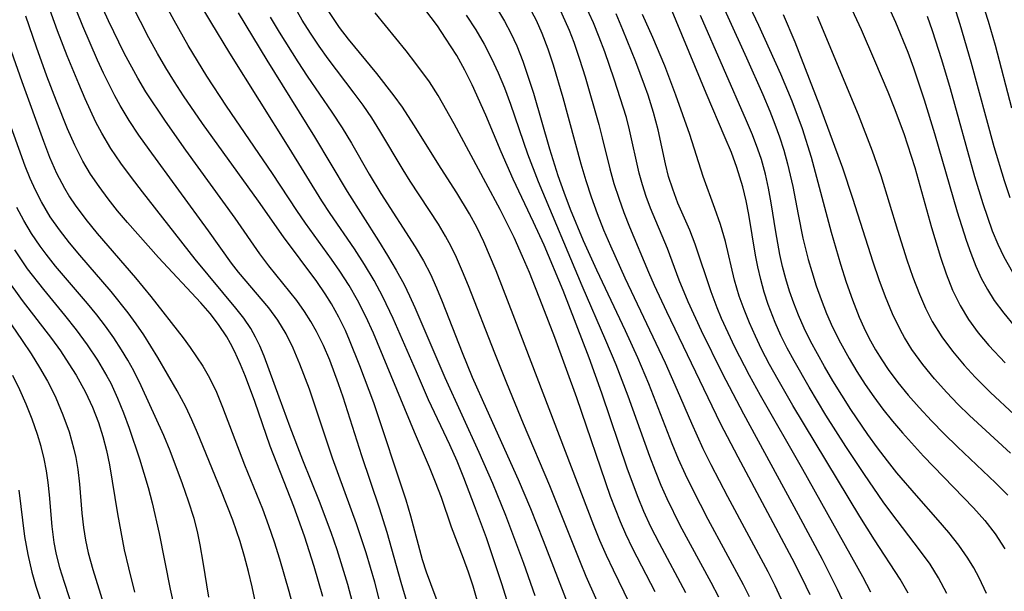
# Model space of a CAD drawing. Extents: x 1761544 to 1769746, y 3214722 to 3215715.
# Drawn here: x 1767874 to 1767977, y 3215061 to 3215120 of the extents above; entities that cross this region are included whole.
import ezdxf

# ---------------------------------------------------------------- set-up
doc = ezdxf.new("R2010")
doc.units = 0

msp = doc.modelspace()

# ---------------------------------------------------------------- linework, layer by layer
at = {"layer": 'Unknown_Line_Type', "color": 0}
for points in [[(1767947.11, 3215129.02, 1684), (1767951.41, 3215119.89, 1684), (1767953.71, 3215114.81, 1684), (1767954.89, 3215111.98, 1684), (1767955.97, 3215109.07, 1684), (1767956.92, 3215106.07, 1684), (1767959.02, 3215098.22, 1684), (1767960.01, 3215094.85, 1684), (1767960.6, 3215092.97, 1684), (1767961.25, 3215091.12, 1684), (1767961.97, 3215089.31, 1684), (1767962.45, 3215088.21, 1684), (1767962.98, 3215087.14, 1684), (1767963.68, 3215085.88, 1684), (1767964.32, 3215084.83, 1684), (1767965, 3215083.81, 1684), (1767966.02, 3215082.45, 1684), (1767967.1, 3215081.13, 1684), (1767968.23, 3215079.84, 1684), (1767969.53, 3215078.43, 1684), (1767970.87, 3215077.06, 1684), (1767972.25, 3215075.71, 1684), (1767976.25, 3215071.93, 1684), (1767977.53, 3215070.63, 1684)], [(1767944.62, 3215128.63, 1686), (1767950.15, 3215116.46, 1686), (1767951.85, 3215112.65, 1686), (1767952.61, 3215110.87, 1686), (1767953.13, 3215109.53, 1686), (1767953.62, 3215108.19, 1686), (1767954.06, 3215106.79, 1686), (1767954.46, 3215105.38, 1686), (1767955, 3215103, 1686), (1767955.55, 3215100.05, 1686), (1767956.06, 3215097.59, 1686), (1767956.63, 3215095.33, 1686), (1767956.99, 3215094.08, 1686), (1767957.45, 3215092.59, 1686), (1767957.97, 3215091.13, 1686), (1767958.53, 3215089.68, 1686), (1767959.16, 3215088.26, 1686), (1767959.99, 3215086.59, 1686), (1767960.9, 3215084.95, 1686), (1767961.72, 3215083.59, 1686), (1767962.59, 3215082.25, 1686), (1767963.5, 3215080.94, 1686), (1767964.45, 3215079.65, 1686), (1767965.45, 3215078.4, 1686), (1767966.51, 3215077.16, 1686), (1767968.7, 3215074.74, 1686), (1767973.94, 3215069.31, 1686), (1767975.12, 3215067.97, 1686), (1767976.2, 3215066.57, 1686), (1767977.22, 3215065, 1686)], [(1767912.25, 3215057.38, 1726), (1767911.2, 3215061.51, 1726), (1767910.31, 3215064.58, 1726), (1767909.3, 3215067.63, 1726), (1767906.79, 3215074.52, 1726), (1767904.35, 3215081.76, 1726), (1767903.36, 3215084.36, 1726), (1767902.66, 3215086.05, 1726), (1767901.91, 3215087.55, 1726), (1767901.05, 3215088.97, 1726), (1767900.09, 3215090.27, 1726), (1767896.92, 3215094.02, 1726), (1767896.2, 3215094.94, 1726), (1767893.78, 3215098.33, 1726), (1767887.55, 3215106.87, 1726), (1767886.5, 3215108.38, 1726), (1767885.48, 3215109.91, 1726), (1767884.53, 3215111.48, 1726), (1767883.97, 3215112.51, 1726), (1767882.79, 3215114.88, 1726), (1767882.16, 3215116.22, 1726), (1767880.61, 3215119.79, 1726), (1767879.37, 3215122.93, 1726)], [(1767915.23, 3215057.23, 1724), (1767913.96, 3215061.48, 1724), (1767912.5, 3215066.71, 1724), (1767911.69, 3215069.26, 1724), (1767909.85, 3215074.77, 1724), (1767907.89, 3215080.9, 1724), (1767907.41, 3215082.32, 1724), (1767906.48, 3215084.8, 1724), (1767905.83, 3215086.31, 1724), (1767905.11, 3215087.78, 1724), (1767904.5, 3215088.85, 1724), (1767903.85, 3215089.89, 1724), (1767903.03, 3215091.03, 1724), (1767900.12, 3215094.66, 1724), (1767899.15, 3215095.95, 1724), (1767896.57, 3215099.68, 1724), (1767891.4, 3215106.8, 1724), (1767889.27, 3215109.83, 1724), (1767887.23, 3215112.93, 1724), (1767886.38, 3215114.33, 1724), (1767884.94, 3215116.97, 1724), (1767883.3, 3215120.34, 1724), (1767881.99, 3215123.28, 1724)], [(1767921.93, 3215059.63, 1720), (1767921.5, 3215061.1, 1720), (1767921.03, 3215062.56, 1720), (1767920.51, 3215063.99, 1720), (1767919.25, 3215067.3, 1720), (1767918.18, 3215070.38, 1720), (1767917.58, 3215071.99, 1720), (1767916.94, 3215073.58, 1720), (1767915.37, 3215077.25, 1720), (1767911.07, 3215087.61, 1720), (1767910.26, 3215089.37, 1720), (1767909.39, 3215091.09, 1720), (1767908.51, 3215092.62, 1720), (1767907.56, 3215094.12, 1720), (1767906.67, 3215095.38, 1720), (1767903.95, 3215099.14, 1720), (1767903.04, 3215100.48, 1720), (1767900.49, 3215104.37, 1720), (1767895.67, 3215111.41, 1720), (1767893.62, 3215114.57, 1720), (1767892.63, 3215116.17, 1720), (1767891.66, 3215117.78, 1720), (1767890.18, 3215120.39, 1720), (1767888.89, 3215122.79, 1720)], [(1767960.42, 3215059.18, 1696), (1767959.69, 3215060.76, 1696), (1767958.1, 3215063.91, 1696), (1767955.61, 3215068.58, 1696), (1767949.89, 3215079.11, 1696), (1767947.64, 3215083.4, 1696), (1767945.43, 3215087.87, 1696), (1767944.04, 3215090.91, 1696), (1767943.1, 3215093.19, 1696), (1767941.86, 3215096.5, 1696), (1767940.09, 3215100.72, 1696), (1767939.65, 3215101.93, 1696), (1767939.25, 3215103.15, 1696), (1767938.91, 3215104.39, 1696), (1767937.91, 3215108.94, 1696), (1767937.57, 3215110.23, 1696), (1767936.3, 3215114.25, 1696), (1767935.31, 3215117.12, 1696), (1767934.73, 3215118.63, 1696), (1767934.11, 3215120.13, 1696), (1767932.76, 3215123.11, 1696)], [(1767971.15, 3215060.34, 1690), (1767970.28, 3215061.99, 1690), (1767969.38, 3215063.4, 1690), (1767968.4, 3215064.77, 1690), (1767965.26, 3215068.85, 1690), (1767964.46, 3215069.95, 1690), (1767962.5, 3215072.79, 1690), (1767960.57, 3215075.73, 1690), (1767958.48, 3215079.04, 1690), (1767956.72, 3215081.94, 1690), (1767955.13, 3215084.72, 1690), (1767954.42, 3215086.04, 1690), (1767953.76, 3215087.38, 1690), (1767953.14, 3215088.73, 1690), (1767952.41, 3215090.61, 1690), (1767951.99, 3215091.91, 1690), (1767951.64, 3215093.23, 1690), (1767951.33, 3215094.56, 1690), (1767951.1, 3215095.81, 1690), (1767950.41, 3215100.04, 1690), (1767950.12, 3215101.5, 1690), (1767949.77, 3215102.95, 1690), (1767949.15, 3215104.98, 1690), (1767948.57, 3215106.54, 1690), (1767947.93, 3215108.09, 1690), (1767945.91, 3215112.78, 1690), (1767941.61, 3215123.24, 1690)], [(1767964.41, 3215123.25, 1676), (1767965.78, 3215120.21, 1676), (1767967.06, 3215117.06, 1676), (1767967.66, 3215115.42, 1676), (1767968.77, 3215112.09, 1676), (1767969.84, 3215108.56, 1676), (1767972.21, 3215100.33, 1676), (1767973.16, 3215097.37, 1676), (1767973.65, 3215095.99, 1676), (1767974.19, 3215094.64, 1676), (1767974.75, 3215093.39, 1676), (1767975.39, 3215092.19, 1676), (1767976.11, 3215091.05, 1676), (1767977.11, 3215089.7, 1676), (1767978.21, 3215088.4, 1676)], [(1767974.51, 3215123.39, 1670), (1767975.47, 3215120.32, 1670), (1767976.19, 3215117.8, 1670), (1767977.91, 3215111.23, 1670)], [(1767908.86, 3215059.43, 1728), (1767908.37, 3215061.27, 1728), (1767907.84, 3215063.1, 1728), (1767907.26, 3215064.92, 1728), (1767906.65, 3215066.74, 1728), (1767905.43, 3215069.98, 1728), (1767903.68, 3215074.3, 1728), (1767902.33, 3215077.78, 1728), (1767901.17, 3215080.91, 1728), (1767899.63, 3215085.19, 1728), (1767899.17, 3215086.29, 1728), (1767898.72, 3215087.21, 1728), (1767898.21, 3215088.09, 1728), (1767897.47, 3215089.19, 1728), (1767896.66, 3215090.25, 1728), (1767892.38, 3215095.39, 1728), (1767886.86, 3215102.43, 1728), (1767885.71, 3215103.92, 1728), (1767884.61, 3215105.44, 1728), (1767883.56, 3215106.98, 1728), (1767882.6, 3215108.58, 1728), (1767881.98, 3215109.75, 1728), (1767880.86, 3215112.17, 1728), (1767880.18, 3215113.74, 1728), (1767878.97, 3215116.67, 1728), (1767877.95, 3215119.32, 1728), (1767877.01, 3215121.93, 1728)], [(1767918.08, 3215058.62, 1722), (1767916.63, 3215062.55, 1722), (1767916.21, 3215063.85, 1722), (1767915, 3215068.45, 1722), (1767914.5, 3215070.1, 1722), (1767911.09, 3215080.31, 1722), (1767909.65, 3215084.21, 1722), (1767908.57, 3215086.87, 1722), (1767908.12, 3215087.88, 1722), (1767907.43, 3215089.3, 1722), (1767906.66, 3215090.69, 1722), (1767906.01, 3215091.75, 1722), (1767905.14, 3215093.02, 1722), (1767901.63, 3215097.7, 1722), (1767899.02, 3215101.47, 1722), (1767893.15, 3215109.61, 1722), (1767891.17, 3215112.5, 1722), (1767890.21, 3215113.97, 1722), (1767889.31, 3215115.44, 1722), (1767888.44, 3215116.93, 1722), (1767887.54, 3215118.58, 1722), (1767885.77, 3215122, 1722)], [(1767925.41, 3215058.43, 1718), (1767924.53, 3215061.35, 1718), (1767922.9, 3215066.18, 1718), (1767921.67, 3215069.53, 1718), (1767920.55, 3215072.44, 1718), (1767919.84, 3215074.19, 1718), (1767919.08, 3215075.91, 1718), (1767916.85, 3215080.64, 1718), (1767915.56, 3215083.55, 1718), (1767913.14, 3215089.17, 1718), (1767912.05, 3215091.42, 1718), (1767911.13, 3215093.13, 1718), (1767910.13, 3215094.8, 1718), (1767909.08, 3215096.44, 1718), (1767906.53, 3215100.16, 1718), (1767905.66, 3215101.49, 1718), (1767902.23, 3215107.05, 1718), (1767896.01, 3215116.97, 1718), (1767894.01, 3215120.26, 1718), (1767892.68, 3215122.56, 1718)], [(1767935.25, 3215057.9, 1712), (1767933.37, 3215062.1, 1712), (1767932.75, 3215063.59, 1712), (1767929.53, 3215071.62, 1712), (1767926.78, 3215078.1, 1712), (1767925.03, 3215082.37, 1712), (1767923.77, 3215085.53, 1712), (1767921.02, 3215092.59, 1712), (1767920.4, 3215094.09, 1712), (1767919.75, 3215095.56, 1712), (1767919.2, 3215096.7, 1712), (1767918.62, 3215097.8, 1712), (1767917.89, 3215099.03, 1712), (1767914.91, 3215103.55, 1712), (1767914.18, 3215104.72, 1712), (1767911.75, 3215108.84, 1712), (1767910.89, 3215110.2, 1712), (1767909.99, 3215111.51, 1712), (1767909.04, 3215112.79, 1712), (1767906.32, 3215116.36, 1712), (1767905.38, 3215117.69, 1712), (1767904.47, 3215119.05, 1712), (1767903.61, 3215120.44, 1712), (1767902.78, 3215121.85, 1712)], [(1767943.79, 3215060.4, 1706), (1767941.03, 3215065.58, 1706), (1767940.14, 3215067.32, 1706), (1767939.4, 3215068.93, 1706), (1767938.79, 3215070.39, 1706), (1767937.68, 3215073.37, 1706), (1767935, 3215081.33, 1706), (1767933.68, 3215085.03, 1706), (1767930.93, 3215092.08, 1706), (1767928.94, 3215096.84, 1706), (1767927.85, 3215099.24, 1706), (1767925.71, 3215103.75, 1706), (1767924.44, 3215106.63, 1706), (1767922.85, 3215110.48, 1706), (1767921.41, 3215113.65, 1706), (1767920.63, 3215115.2, 1706), (1767919.79, 3215116.71, 1706), (1767918.63, 3215118.55, 1706), (1767917.76, 3215119.83, 1706), (1767915.79, 3215122.46, 1706)], [(1767927.11, 3215122.3, 1700), (1767928.1, 3215120.41, 1700), (1767928.7, 3215119.07, 1700), (1767929.34, 3215117.42, 1700), (1767929.9, 3215115.74, 1700), (1767930.9, 3215112.32, 1700), (1767932.79, 3215105.36, 1700), (1767933.31, 3215103.62, 1700), (1767933.89, 3215101.89, 1700), (1767934.52, 3215100.17, 1700), (1767935.18, 3215098.46, 1700), (1767935.89, 3215096.77, 1700), (1767937.39, 3215093.4, 1700), (1767941.64, 3215084.51, 1700), (1767942.9, 3215081.66, 1700), (1767944.39, 3215078.17, 1700), (1767945.59, 3215075.53, 1700), (1767946.42, 3215073.85, 1700), (1767948.15, 3215070.51, 1700), (1767952.39, 3215062.63, 1700), (1767953.13, 3215061.18, 1700), (1767954.2, 3215058.83, 1700)], [(1767930.49, 3215121.79, 1698), (1767931.56, 3215119.36, 1698), (1767932.05, 3215118.12, 1698), (1767932.67, 3215116.32, 1698), (1767933.24, 3215114.5, 1698), (1767934.68, 3215109.48, 1698), (1767935.04, 3215108.1, 1698), (1767935.83, 3215104.85, 1698), (1767936.26, 3215103.3, 1698), (1767936.76, 3215101.77, 1698), (1767937.3, 3215100.25, 1698), (1767937.9, 3215098.75, 1698), (1767939.88, 3215094.02, 1698), (1767940.48, 3215092.65, 1698), (1767941.76, 3215089.89, 1698), (1767947.41, 3215078.19, 1698), (1767949.25, 3215074.65, 1698), (1767954.91, 3215064.03, 1698), (1767955.95, 3215061.97, 1698), (1767956.79, 3215060.23, 1698)], [(1767960.7, 3215122.64, 1678), (1767962.15, 3215119.45, 1678), (1767963.58, 3215116.2, 1678), (1767964.97, 3215112.91, 1678), (1767965.64, 3215111.25, 1678), (1767966.63, 3215108.56, 1678), (1767967.78, 3215104.97, 1678), (1767969.55, 3215098.68, 1678), (1767970.47, 3215095.6, 1678), (1767971.07, 3215093.85, 1678), (1767971.75, 3215092.14, 1678), (1767972.54, 3215090.51, 1678), (1767973.43, 3215089.05, 1678), (1767974.44, 3215087.66, 1678), (1767975.55, 3215086.33, 1678), (1767977.27, 3215084.5, 1678)], [(1767971.65, 3215122.68, 1672), (1767972.51, 3215119.99, 1672), (1767973.67, 3215116.06, 1672), (1767976.07, 3215107.18, 1672), (1767977.14, 3215103.62, 1672), (1767977.73, 3215101.83, 1672)], [(1767905.75, 3215060.02, 1730), (1767904.86, 3215063.15, 1730), (1767903.85, 3215066.33, 1730), (1767902.73, 3215069.45, 1730), (1767900.24, 3215075.76, 1730), (1767898.62, 3215080.45, 1730), (1767897.67, 3215083.06, 1730), (1767897.15, 3215084.33, 1730), (1767896.51, 3215085.72, 1730), (1767896.09, 3215086.55, 1730), (1767895.69, 3215087.23, 1730), (1767894.83, 3215088.51, 1730), (1767893.94, 3215089.67, 1730), (1767892.98, 3215090.79, 1730), (1767888.56, 3215095.54, 1730), (1767885.3, 3215099.22, 1730), (1767884.26, 3215100.45, 1730), (1767883.27, 3215101.7, 1730), (1767882.32, 3215102.98, 1730), (1767881.43, 3215104.3, 1730), (1767880.62, 3215105.66, 1730), (1767879.78, 3215107.33, 1730), (1767879.02, 3215109.04, 1730), (1767877.87, 3215111.92, 1730), (1767876.85, 3215114.56, 1730), (1767875.75, 3215117.59, 1730), (1767874.63, 3215120.86, 1730)], [(1767896.9, 3215121.21, 1716), (1767899.89, 3215116.24, 1716), (1767904.9, 3215108.2, 1716), (1767908.3, 3215102.45, 1716), (1767911.6, 3215097.29, 1716), (1767912.54, 3215095.77, 1716), (1767913.44, 3215094.23, 1716), (1767914.27, 3215092.72, 1716), (1767914.86, 3215091.53, 1716), (1767915.41, 3215090.32, 1716), (1767918.53, 3215082.96, 1716), (1767922.12, 3215075.15, 1716), (1767923.53, 3215071.88, 1716), (1767924.9, 3215068.53, 1716), (1767926.8, 3215063.5, 1716), (1767927.99, 3215060.12, 1716)], [(1767900.25, 3215120.75, 1714), (1767901.18, 3215119.18, 1714), (1767903.13, 3215116.07, 1714), (1767904.13, 3215114.55, 1714), (1767906.72, 3215110.78, 1714), (1767907.8, 3215109.13, 1714), (1767908.76, 3215107.54, 1714), (1767910.61, 3215104.3, 1714), (1767911.83, 3215102.25, 1714), (1767915.45, 3215096.67, 1714), (1767916.32, 3215095.19, 1714), (1767917.03, 3215093.8, 1714), (1767917.67, 3215092.37, 1714), (1767918.28, 3215090.92, 1714), (1767920.36, 3215085.58, 1714), (1767921.42, 3215083.01, 1714), (1767922.91, 3215079.65, 1714), (1767926.24, 3215072.29, 1714), (1767927.53, 3215069.23, 1714), (1767928.86, 3215065.9, 1714), (1767932.5, 3215056.42, 1714)], [(1767938.47, 3215058.15, 1710), (1767936.2, 3215062.77, 1710), (1767935.47, 3215064.33, 1710), (1767934.79, 3215065.88, 1710), (1767934.15, 3215067.46, 1710), (1767925.89, 3215089.08, 1710), (1767923.91, 3215094.16, 1710), (1767922.62, 3215097.18, 1710), (1767921.92, 3215098.65, 1710), (1767921.13, 3215100.13, 1710), (1767919.81, 3215102.31, 1710), (1767918.16, 3215104.86, 1710), (1767915.31, 3215109.46, 1710), (1767914.1, 3215111.31, 1710), (1767913.24, 3215112.51, 1710), (1767911.41, 3215114.83, 1710), (1767908.45, 3215118.43, 1710), (1767907.52, 3215119.67, 1710), (1767906.32, 3215121.45, 1710)], [(1767940.57, 3215060.49, 1708), (1767938.23, 3215065.02, 1708), (1767937.51, 3215066.54, 1708), (1767936.95, 3215067.84, 1708), (1767935.92, 3215070.5, 1708), (1767932.38, 3215080.84, 1708), (1767930.07, 3215087.18, 1708), (1767928.76, 3215090.59, 1708), (1767927.4, 3215093.97, 1708), (1767926.69, 3215095.64, 1708), (1767925.8, 3215097.64, 1708), (1767924.33, 3215100.58, 1708), (1767922.85, 3215103.39, 1708), (1767919.52, 3215109.56, 1708), (1767917.84, 3215112.52, 1708), (1767916.93, 3215113.95, 1708), (1767915.52, 3215115.9, 1708), (1767914.49, 3215117.21, 1708), (1767911.23, 3215121.2, 1708)], [(1767920.78, 3215120.96, 1704), (1767921.79, 3215119.41, 1704), (1767922.67, 3215117.92, 1704), (1767923.44, 3215116.42, 1704), (1767924.15, 3215114.89, 1704), (1767924.78, 3215113.32, 1704), (1767925.41, 3215111.61, 1704), (1767927.2, 3215106.4, 1704), (1767928.31, 3215103.53, 1704), (1767932.9, 3215092.62, 1704), (1767935.39, 3215086.9, 1704), (1767936.47, 3215084.32, 1704), (1767937.72, 3215081.04, 1704), (1767939.98, 3215074.73, 1704), (1767940.57, 3215073.2, 1704), (1767941.19, 3215071.69, 1704), (1767941.82, 3215070.28, 1704), (1767943.18, 3215067.51, 1704), (1767946.42, 3215061.52, 1704), (1767947.21, 3215059.97, 1704)], [(1767924.07, 3215121.53, 1702), (1767924.79, 3215120.32, 1702), (1767925.46, 3215119.07, 1702), (1767926.08, 3215117.74, 1702), (1767926.72, 3215116.11, 1702), (1767927.29, 3215114.44, 1702), (1767927.82, 3215112.76, 1702), (1767929.5, 3215106.93, 1702), (1767930.39, 3215104.15, 1702), (1767931.02, 3215102.38, 1702), (1767931.69, 3215100.63, 1702), (1767933.05, 3215097.34, 1702), (1767934.42, 3215094.25, 1702), (1767937.44, 3215087.89, 1702), (1767938.73, 3215085.08, 1702), (1767939.89, 3215082.35, 1702), (1767942.34, 3215076.07, 1702), (1767943.01, 3215074.46, 1702), (1767943.73, 3215072.85, 1702), (1767944.5, 3215071.26, 1702), (1767946.11, 3215068.12, 1702), (1767949.79, 3215061.29, 1702), (1767950.42, 3215060.01, 1702)], [(1767963.18, 3215060.46, 1694), (1767962.33, 3215062.08, 1694), (1767956.07, 3215073.32, 1694), (1767951.62, 3215081.07, 1694), (1767950.46, 3215083.18, 1694), (1767948.94, 3215086.15, 1694), (1767947.55, 3215089.14, 1694), (1767947.08, 3215090.27, 1694), (1767946.44, 3215091.95, 1694), (1767944.78, 3215096.95, 1694), (1767944.2, 3215098.4, 1694), (1767942.97, 3215101.26, 1694), (1767942.42, 3215102.71, 1694), (1767941.99, 3215104.05, 1694), (1767941.67, 3215105.35, 1694), (1767940.88, 3215108.94, 1694), (1767940.4, 3215110.75, 1694), (1767939.85, 3215112.55, 1694), (1767939.48, 3215113.6, 1694), (1767938.57, 3215116.07, 1694), (1767937.21, 3215119.42, 1694), (1767936.48, 3215121.08, 1694)], [(1767967.09, 3215060.35, 1692), (1767966.24, 3215061.83, 1692), (1767963.58, 3215065.95, 1692), (1767962.02, 3215068.41, 1692), (1767955.02, 3215080.04, 1692), (1767953.47, 3215082.72, 1692), (1767952.58, 3215084.32, 1692), (1767951.74, 3215085.93, 1692), (1767951.08, 3215087.31, 1692), (1767950.46, 3215088.69, 1692), (1767949.9, 3215090.09, 1692), (1767949.4, 3215091.5, 1692), (1767948.9, 3215093.19, 1692), (1767947.94, 3215097.23, 1692), (1767947.44, 3215099.02, 1692), (1767946.85, 3215100.7, 1692), (1767945.6, 3215104.03, 1692), (1767944.21, 3215108.43, 1692), (1767942.76, 3215112.55, 1692), (1767941.59, 3215115.63, 1692), (1767940.35, 3215118.62, 1692), (1767939.27, 3215121.03, 1692)], [(1767975.29, 3215060.32, 1688), (1767974.54, 3215061.99, 1688), (1767973.98, 3215063.03, 1688), (1767973.36, 3215064.04, 1688), (1767972.39, 3215065.4, 1688), (1767971.35, 3215066.71, 1688), (1767970.24, 3215068.01, 1688), (1767967.95, 3215070.6, 1688), (1767965.91, 3215072.99, 1688), (1767964.92, 3215074.22, 1688), (1767963.87, 3215075.59, 1688), (1767962.87, 3215077, 1688), (1767961.1, 3215079.62, 1688), (1767959.21, 3215082.62, 1688), (1767958.31, 3215084.14, 1688), (1767956.86, 3215086.79, 1688), (1767956.2, 3215088.14, 1688), (1767955.59, 3215089.51, 1688), (1767955.1, 3215090.76, 1688), (1767954.66, 3215092.03, 1688), (1767954.28, 3215093.31, 1688), (1767953.94, 3215094.59, 1688), (1767953.66, 3215095.88, 1688), (1767953.24, 3215098.24, 1688), (1767952.75, 3215101.29, 1688), (1767952.47, 3215102.8, 1688), (1767952.13, 3215104.29, 1688), (1767951.71, 3215105.81, 1688), (1767951.34, 3215106.91, 1688), (1767950.78, 3215108.4, 1688), (1767950.16, 3215109.88, 1688), (1767945.33, 3215120.92, 1688)], [(1767977.8, 3215075.03, 1682), (1767973.51, 3215079, 1682), (1767972.31, 3215080.18, 1682), (1767971.15, 3215081.39, 1682), (1767969.85, 3215082.84, 1682), (1767968.62, 3215084.34, 1682), (1767967.49, 3215085.89, 1682), (1767966.69, 3215087.17, 1682), (1767966.28, 3215087.92, 1682), (1767965.45, 3215089.63, 1682), (1767964.72, 3215091.41, 1682), (1767964.05, 3215093.22, 1682), (1767963.42, 3215095.06, 1682), (1767961.29, 3215101.74, 1682), (1767960.23, 3215104.92, 1682), (1767957.85, 3215111.43, 1682), (1767955.24, 3215118.12, 1682), (1767954.03, 3215120.97, 1682)], [(1767957.54, 3215120.86, 1680), (1767961.84, 3215110.53, 1680), (1767963.33, 3215106.72, 1680), (1767964.23, 3215104.14, 1680), (1767965.97, 3215098.43, 1680), (1767966.96, 3215095.31, 1680), (1767967.59, 3215093.49, 1680), (1767968.27, 3215091.71, 1680), (1767968.9, 3215090.25, 1680), (1767969.62, 3215088.83, 1680), (1767970.61, 3215087.24, 1680), (1767971.73, 3215085.73, 1680), (1767972.95, 3215084.27, 1680), (1767974.11, 3215083.01, 1680), (1767975.71, 3215081.41, 1680), (1767980.67, 3215076.79, 1680)], [(1767969.09, 3215120.85, 1674), (1767969.6, 3215119.35, 1674), (1767970.58, 3215116.31, 1674), (1767971.49, 3215113.25, 1674), (1767974.05, 3215104.05, 1674), (1767974.92, 3215101.2, 1674), (1767975.4, 3215099.76, 1674), (1767975.91, 3215098.34, 1674), (1767976.47, 3215096.96, 1674), (1767977.11, 3215095.61, 1674), (1767978.02, 3215094, 1674)], [(1767873.11, 3215117.18, 1732), (1767874.21, 3215113.98, 1732), (1767876.48, 3215107.75, 1732), (1767877.14, 3215106.05, 1732), (1767877.86, 3215104.4, 1732), (1767878.68, 3215102.81, 1732), (1767879.23, 3215101.9, 1732), (1767879.82, 3215101.02, 1732), (1767880.93, 3215099.53, 1732), (1767882.12, 3215098.08, 1732), (1767886.15, 3215093.4, 1732), (1767887.74, 3215091.47, 1732), (1767891.12, 3215087.13, 1732), (1767891.87, 3215086.13, 1732), (1767893.18, 3215084.15, 1732), (1767893.88, 3215082.92, 1732), (1767894.61, 3215081.42, 1732), (1767895.25, 3215079.87, 1732), (1767897.54, 3215073.8, 1732), (1767899.43, 3215069.19, 1732), (1767900.06, 3215067.47, 1732), (1767900.65, 3215065.73, 1732), (1767901.21, 3215063.97, 1732), (1767902.2, 3215060.58, 1732), (1767903.56, 3215055.46, 1732)], [(1767899.38, 3215056.23, 1734), (1767898.37, 3215061.02, 1734), (1767897.99, 3215062.62, 1734), (1767897.57, 3215064.21, 1734), (1767897.09, 3215065.79, 1734), (1767896.32, 3215068.03, 1734), (1767895.07, 3215071.2, 1734), (1767892.64, 3215077.16, 1734), (1767892.05, 3215078.55, 1734), (1767891.42, 3215079.9, 1734), (1767890.51, 3215081.59, 1734), (1767888.48, 3215085.07, 1734), (1767886.99, 3215087.45, 1734), (1767886.19, 3215088.61, 1734), (1767885.35, 3215089.76, 1734), (1767883.58, 3215092, 1734), (1767880.31, 3215095.8, 1734), (1767879.22, 3215097.1, 1734), (1767878.17, 3215098.44, 1734), (1767877.2, 3215099.82, 1734), (1767876.28, 3215101.38, 1734), (1767875.66, 3215102.59, 1734), (1767875.1, 3215103.84, 1734), (1767874.59, 3215105.12, 1734), (1767872.75, 3215110.2, 1734)], [(1767893.82, 3215059.94, 1736), (1767893.24, 3215063.61, 1736), (1767892.91, 3215065.44, 1736), (1767892.62, 3215066.82, 1736), (1767892.27, 3215068.19, 1736), (1767891.7, 3215070.02, 1736), (1767891.07, 3215071.83, 1736), (1767889.77, 3215075.27, 1736), (1767889.12, 3215076.88, 1736), (1767886.74, 3215082.1, 1736), (1767885.95, 3215083.67, 1736), (1767885.34, 3215084.78, 1736), (1767884.68, 3215085.86, 1736), (1767883.86, 3215087.12, 1736), (1767882.98, 3215088.35, 1736), (1767882.07, 3215089.55, 1736), (1767881.11, 3215090.72, 1736), (1767877.76, 3215094.65, 1736), (1767876.76, 3215095.9, 1736), (1767876.14, 3215096.74, 1736), (1767875.25, 3215098.05, 1736), (1767874.44, 3215099.41, 1736), (1767873.69, 3215100.8, 1736)], [(1767873.44, 3215096.34, 1738), (1767874.8, 3215094.35, 1738), (1767876.49, 3215092.19, 1738), (1767878.71, 3215089.51, 1738), (1767879.92, 3215087.98, 1738), (1767881.08, 3215086.41, 1738), (1767882.16, 3215084.79, 1738), (1767883.14, 3215083.12, 1738), (1767883.54, 3215082.36, 1738), (1767884.25, 3215080.82, 1738), (1767884.89, 3215079.26, 1738), (1767885.48, 3215077.66, 1738), (1767886.56, 3215074.43, 1738), (1767887.46, 3215071.43, 1738), (1767887.88, 3215069.84, 1738), (1767888.62, 3215066.63, 1738), (1767889.77, 3215060.78, 1738), (1767890.11, 3215059.2, 1738)], [(1767872.58, 3215093.38, 1740), (1767874.27, 3215091.04, 1740), (1767877.33, 3215087.05, 1740), (1767878.26, 3215085.75, 1740), (1767879.16, 3215084.42, 1740), (1767879.91, 3215083.23, 1740), (1767880.89, 3215081.44, 1740), (1767881.62, 3215079.86, 1740), (1767882.25, 3215078.24, 1740), (1767882.71, 3215076.79, 1740), (1767883.1, 3215075.32, 1740), (1767883.42, 3215073.83, 1740), (1767884.24, 3215068.67, 1740), (1767884.96, 3215064.9, 1740), (1767885.39, 3215063.02, 1740), (1767886.03, 3215060.46, 1740)], [(1767871.46, 3215090.89, 1742), (1767874.25, 3215086.86, 1742), (1767875.19, 3215085.45, 1742), (1767876.08, 3215084.02, 1742), (1767876.91, 3215082.57, 1742), (1767877.36, 3215081.71, 1742), (1767877.78, 3215080.83, 1742), (1767878.53, 3215079.07, 1742), (1767879.17, 3215077.27, 1742), (1767879.68, 3215075.45, 1742), (1767879.87, 3215074.59, 1742), (1767880.08, 3215073.32, 1742), (1767880.26, 3215071.78, 1742), (1767880.52, 3215068.75, 1742), (1767880.69, 3215067.26, 1742), (1767880.91, 3215065.93, 1742), (1767881.19, 3215064.61, 1742), (1767881.67, 3215062.84, 1742), (1767883.59, 3215056.67, 1742)], [(1767880.77, 3215055.17, 1744), (1767878.7, 3215061.47, 1744), (1767878.22, 3215063.02, 1744), (1767877.83, 3215064.59, 1744), (1767877.62, 3215065.69, 1744), (1767877.42, 3215067.34, 1744), (1767877.14, 3215070.68, 1744), (1767877, 3215071.95, 1744), (1767876.82, 3215073.2, 1744), (1767876.58, 3215074.46, 1744), (1767876.26, 3215075.73, 1744), (1767875.88, 3215076.99, 1744), (1767875.31, 3215078.6, 1744), (1767874.67, 3215080.19, 1744), (1767874, 3215081.69, 1744), (1767873.27, 3215083.17, 1744)], [(1767873.9, 3215071.17, 1746), (1767874.52, 3215066.32, 1746), (1767874.84, 3215064.43, 1746), (1767875.26, 3215062.57, 1746), (1767875.68, 3215061.09, 1746), (1767877.39, 3215055.9, 1746)]]:
    msp.add_polyline3d(points, dxfattribs=at)

doc.saveas('drawing.dxf')
